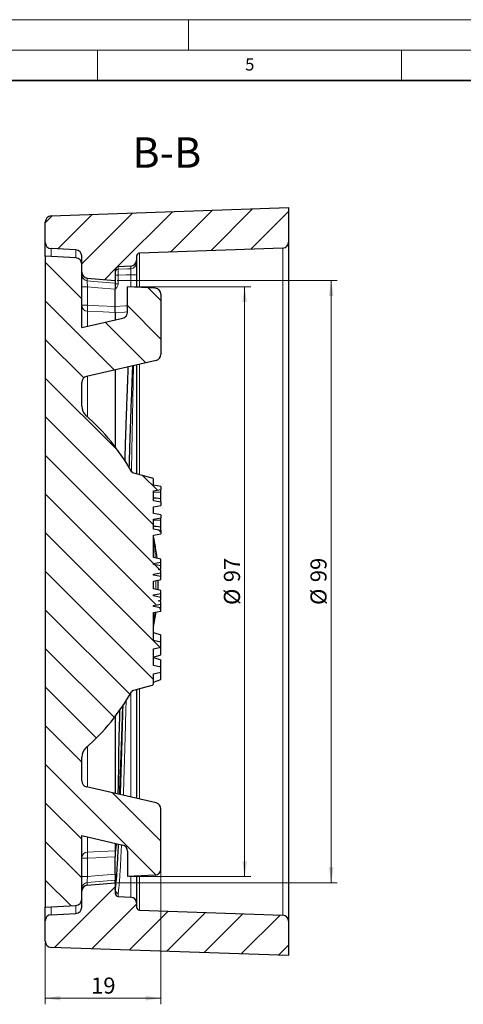
# Model space of a CAD drawing. Units: millimetres. Extents: x 0 to 420, y 0 to 297.
# Drawn here: x 202 to 275, y 135 to 297 of the extents above; entities that cross this region are included whole.
import ezdxf

# ---------------------------------------------------------------- set-up
doc = ezdxf.new("R2010")
doc.units = ezdxf.units.MM
doc.styles.add('SLDTEXTSTYLE0', font='TXT', dxfattribs={"width": 0.605})
doc.dimstyles.new('SLDDIMSTYLE2', dxfattribs={"dimtxt": 2.568319, "dimasz": 2.5, "dimexe": 0, "dimexo": 0.0625, "dimgap": 0.64208, "dimtad": 1, "dimrnd": 1e-09, "dimzin": 12, "dimdsep": 46, "dimtxsty": 'SLDTEXTSTYLE0', "dimsah": 1, "dimcen": 0.09, "dimadec": 0, "dimazin": 3, "dimtfac": 1, "dimtdec": 3, "dimtofl": 0, "dimtmove": 0, "dimatfit": 3, "dimfxl": 0, "dimfrac": 2, "dimtolj": 1, "dimtzin": 12, "dimarcsym": 0})
pattern_1 = [(45, (0, 0), (-3.175, 3.175), [])]

# ---------------------------------------------------------------- blocks, each defined once
blk = doc.blocks.new('_D_7')
at = {"color": 7, "linetype": 'Continuous', "lineweight": 0}
for p, q in [((220.23, 253.09), (240.2, 253.09)), ((239.2, 156.09), (239.2, 253.09)), ((220.23, 156.09), (240.2, 156.09))]:
    blk.add_line(p, q, dxfattribs=at)
at = {"color": 7, "linetype": 'Continuous', "lineweight": 18}
for points in [[(239.2, 253.09), (238.83, 250.59), (239.58, 250.59)], [(239.2, 156.09), (239.58, 158.59), (238.83, 158.59)]]:
    blk.add_solid(points, dxfattribs=at)
at = {"color": 7, "linetype": 'Continuous', "lineweight": 18, "char_height": 2.646, "attachment_point": 1, "rotation": 90, "style": 'SLDTEXTSTYLE0'}
for s, insert in [('97', (235.79, 204.51)), ('%%c', (235.79, 200.76))]:
    blk.add_mtext(s, dxfattribs=dict(at, insert=insert))
blk = doc.blocks.new('_D_8')
at = {"color": 7, "linetype": 'Continuous', "lineweight": 0}
for p, q in [((218.23, 254.09), (254.43, 254.09)), ((253.43, 155.09), (253.43, 254.09)), ((218.23, 155.09), (254.43, 155.09))]:
    blk.add_line(p, q, dxfattribs=at)
at = {"color": 7, "linetype": 'Continuous', "lineweight": 18}
for points in [[(253.43, 254.09), (253.06, 251.59), (253.81, 251.59)], [(253.43, 155.09), (253.81, 157.59), (253.06, 157.59)]]:
    blk.add_solid(points, dxfattribs=at)
at = {"color": 7, "linetype": 'Continuous', "lineweight": 18, "char_height": 2.646, "attachment_point": 1, "rotation": 90, "style": 'SLDTEXTSTYLE0'}
for s, insert in [('99', (250.02, 204.51)), ('%%c', (250.02, 200.76))]:
    blk.add_mtext(s, dxfattribs=dict(at, insert=insert))
blk = doc.blocks.new('_D_9')
at = {"color": 7, "linetype": 'Continuous', "lineweight": 0}
for p, q in [((225.43, 157.03), (225.43, 135.09)), ((206.43, 145.16), (206.43, 135.09)), ((206.43, 136.09), (225.43, 136.09))]:
    blk.add_line(p, q, dxfattribs=at)
at = {"color": 7, "linetype": 'Continuous', "lineweight": 18}
for points in [[(206.43, 136.09), (208.93, 135.72), (208.93, 136.47)], [(225.43, 136.09), (222.93, 136.47), (222.93, 135.72)]]:
    blk.add_solid(points, dxfattribs=at)
at = {"color": 7, "linetype": 'Continuous', "lineweight": 18, "insert": (213.97, 139.5), "char_height": 2.646, "attachment_point": 1, "style": 'SLDTEXTSTYLE0'}
blk.add_mtext('19', dxfattribs=at)

msp = doc.modelspace()

# ---------------------------------------------------------------- hatches: boundary and pattern name
at = {"linetype": 'Continuous', "lineweight": 18}
h = msp.add_hatch(dxfattribs=at)
h.set_pattern_fill('DIN 201 grey cast iron', style=0, pattern_type=2)
h.set_pattern_definition(pattern_1)
edge = h.paths.add_edge_path(flags=0)
edge.add_arc((207.43, 260.357), 1, 180, 267)
edge.add_line((207.378, 259.358), (211.483, 259.143))
edge.add_arc((211.43, 258.144), 1, 0, 87, ccw=False)
edge.add_line((212.43, 258.144), (212.43, 255.491))
edge.add_arc((213.43, 255.491), 1, 180, 265)
edge.add_line((213.343, 254.495), (217.93, 254.093))
edge.add_line((217.93, 254.093), (217.93, 255.856))
edge.add_arc((218.43, 255.856), 0.5, 93, 180, ccw=False)
edge.add_line((218.404, 256.355), (220.483, 256.464))
edge.add_arc((220.43, 257.463), 1, 273, 360)
edge.add_line((221.43, 257.463), (221.43, 258.11))
edge.add_arc((221.93, 258.11), 0.5, 92, 180, ccw=False)
edge.add_line((221.913, 258.61), (245.465, 259.433))
edge.add_arc((245.43, 260.432), 1, 272, 360)
edge.add_line((246.43, 260.432), (246.43, 266.093))
edge.add_line((246.43, 266.093), (207.395, 264.73))
edge.add_arc((207.43, 263.731), 1, 92, 180)
edge.add_line((206.43, 263.731), (206.43, 260.357))
h = msp.add_hatch(dxfattribs=at)
h.set_pattern_fill('DIN 201 grey cast iron', angle=90, style=0, pattern_type=2)
h.set_pattern_definition([(135, (0, 0), (-3.175, -3.175), [])])
edge = h.paths.add_edge_path(flags=0)
edge.add_line((225.43, 199.76), (225.43, 200.267))
edge.add_line((225.43, 200.267), (224.23, 200.5))
edge.add_line((224.23, 200.5), (224.23, 200.653))
edge.add_line((224.23, 200.653), (225.43, 200.908))
edge.add_line((225.43, 200.908), (225.43, 201.335))
edge.add_line((225.43, 201.335), (224.98, 201.43))
edge.add_line((224.98, 201.43), (225.43, 201.526))
edge.add_line((225.43, 201.526), (225.43, 202.01))
edge.add_line((225.43, 202.01), (224.23, 202.264))
edge.add_line((224.23, 202.264), (224.23, 202.413))
edge.add_line((224.23, 202.413), (225.43, 202.646))
edge.add_line((225.43, 202.646), (225.43, 203.153))
edge.add_line((225.43, 203.153), (224.23, 203.386))
edge.add_line((224.23, 203.386), (224.23, 204.687))
edge.add_line((224.23, 204.687), (225.43, 204.92))
edge.add_line((225.43, 204.92), (225.43, 205.426))
edge.add_line((225.43, 205.426), (224.23, 205.659))
edge.add_line((224.23, 205.659), (224.23, 205.813))
edge.add_line((224.23, 205.813), (225.43, 206.068))
edge.add_line((225.43, 206.068), (225.43, 206.494))
edge.add_line((225.43, 206.494), (224.98, 206.59))
edge.add_line((224.98, 206.59), (225.43, 206.686))
edge.add_line((225.43, 206.686), (225.43, 207.169))
edge.add_line((225.43, 207.169), (224.23, 207.424))
edge.add_line((224.23, 207.424), (224.23, 207.573))
edge.add_line((224.23, 207.573), (225.43, 207.806))
edge.add_line((225.43, 207.806), (225.43, 208.312))
edge.add_line((225.43, 208.312), (224.23, 208.545))
edge.add_line((224.23, 208.545), (224.23, 212.221))
edge.add_spline(control_points=[(224.23, 212.221), (224.424, 212.258), (224.618, 212.296), (224.812, 212.334), (225.018, 212.374), (225.224, 212.414), (225.43, 212.454)], knot_values=[0.0000367, 0.0000367, 0.0000367, 0.0000367, 0.0006296, 0.0006296, 0.0006296, 0.0012591, 0.0012591, 0.0012591, 0.0012591], weights=[1, 1, 1, 1, 1, 1, 1], degree=3, periodic=0)
edge.add_line((225.43, 212.454), (225.43, 213.011))
edge.add_spline(control_points=[(225.43, 213.011), (225.23, 213.05), (225.03, 213.089), (224.83, 213.128), (224.63, 213.167), (224.43, 213.205), (224.23, 213.244)], knot_values=[0, 0, 0, 0, 0.0006112, 0.0006112, 0.0006112, 0.0012225, 0.0012225, 0.0012225, 0.0012225], weights=[1, 1, 1, 1, 1, 1, 1], degree=3, periodic=0)
edge.add_line((224.23, 213.244), (224.23, 214.854))
edge.add_line((224.23, 214.854), (225.43, 215.087))
edge.add_line((225.43, 215.087), (225.43, 215.593))
edge.add_line((225.43, 215.593), (224.23, 215.826))
edge.add_line((224.23, 215.826), (224.23, 216.874))
edge.add_spline(control_points=[(224.23, 216.874), (224.424, 216.912), (224.618, 216.949), (224.812, 216.987), (225.018, 217.027), (225.224, 217.067), (225.43, 217.107)], knot_values=[0.0000367, 0.0000367, 0.0000367, 0.0000367, 0.0006296, 0.0006296, 0.0006296, 0.0012591, 0.0012591, 0.0012591, 0.0012591], weights=[1, 1, 1, 1, 1, 1, 1], degree=3, periodic=0)
edge.add_line((225.43, 217.107), (225.43, 217.664))
edge.add_spline(control_points=[(225.43, 217.664), (225.23, 217.703), (225.03, 217.742), (224.83, 217.781), (224.63, 217.82), (224.43, 217.859), (224.23, 217.897)], knot_values=[0, 0, 0, 0, 0.0006112, 0.0006112, 0.0006112, 0.0012225, 0.0012225, 0.0012225, 0.0012225], weights=[1, 1, 1, 1, 1, 1, 1], degree=3, periodic=0)
edge.add_line((224.23, 217.897), (224.23, 219.507))
edge.add_line((224.23, 219.507), (225.43, 219.74))
edge.add_line((225.43, 219.74), (225.43, 220.246))
edge.add_line((225.43, 220.246), (224.23, 220.48))
edge.add_line((224.23, 220.48), (224.23, 221.294))
edge.add_arc((223.84, 221.294), 0.39, 0, 75)
edge.add_line((223.941, 221.671), (220.918, 222.481))
edge.add_arc((221.048, 222.964), 0.5, 209.76855, 255, ccw=False)
edge.add_arc((188.93, 204.593), 36.5, 29.76855, 48.5216)
edge.add_arc((214.43, 233.438), 2, 180, 228.5216, ccw=False)
edge.add_line((212.43, 233.438), (212.43, 237.356))
edge.add_arc((213.43, 237.356), 1, 103, 180, ccw=False)
edge.add_line((213.205, 238.33), (224.655, 240.974))
edge.add_arc((224.43, 241.948), 1, 283, 360)
edge.add_line((225.43, 241.948), (225.43, 251.856))
edge.add_arc((224.43, 251.856), 1, 0, 87)
edge.add_line((224.483, 252.855), (219.93, 253.093))
edge.add_line((219.93, 253.093), (219.93, 248.889))
edge.add_arc((218.93, 248.889), 1, 283, 360, ccw=False)
edge.add_line((219.155, 247.914), (212.43, 246.362))
edge.add_line((212.43, 246.362), (212.43, 249.593))
edge.add_line((212.43, 249.593), (212.43, 256.83))
edge.add_arc((211.43, 256.83), 1, 0, 87)
edge.add_line((211.483, 257.828), (206.43, 258.093))
edge.add_line((206.43, 258.093), (206.43, 151.093))
edge.add_line((206.43, 151.093), (211.483, 151.358))
edge.add_arc((211.43, 152.357), 1, 273, 360)
edge.add_line((212.43, 152.357), (212.43, 159.593))
edge.add_line((212.43, 159.593), (212.43, 162.825))
edge.add_line((212.43, 162.825), (219.155, 161.272))
edge.add_arc((218.93, 160.298), 1, 0, 77, ccw=False)
edge.add_line((219.93, 160.298), (219.93, 156.093))
edge.add_line((219.93, 156.093), (224.483, 156.332))
edge.add_arc((224.43, 157.33), 1, 273, 360)
edge.add_line((225.43, 157.33), (225.43, 167.238))
edge.add_arc((224.43, 167.238), 1, 0, 77)
edge.add_line((224.655, 168.213), (213.205, 170.856))
edge.add_arc((213.43, 171.831), 1, 180, 257, ccw=False)
edge.add_line((212.43, 171.831), (212.43, 175.749))
edge.add_arc((214.43, 175.749), 2, 131.4784, 180, ccw=False)
edge.add_arc((188.93, 204.593), 36.5, 311.4784, 330.23145)
edge.add_arc((221.048, 186.223), 0.5, 105, 150.23145, ccw=False)
edge.add_line((220.918, 186.706), (223.941, 187.516))
edge.add_arc((223.84, 187.892), 0.39, 285, 360)
edge.add_line((224.23, 187.892), (224.23, 189.437))
edge.add_line((224.23, 189.437), (225.43, 189.711))
edge.add_line((225.43, 189.711), (225.43, 190.529))
edge.add_line((225.43, 190.529), (224.23, 190.801))
edge.add_line((224.23, 190.801), (224.23, 193.533))
edge.add_line((224.23, 193.533), (225.43, 193.807))
edge.add_line((225.43, 193.807), (225.43, 194.625))
edge.add_line((225.43, 194.625), (224.23, 194.897))
edge.add_line((224.23, 194.897), (224.23, 199.527))
edge.add_line((224.23, 199.527), (225.43, 199.76))
h = msp.add_hatch(dxfattribs=at)
h.set_pattern_fill('DIN 201 grey cast iron', style=0, pattern_type=2)
h.set_pattern_definition(pattern_1)
edge = h.paths.add_edge_path(flags=0)
edge.add_arc((207.43, 148.83), 1, 93, 180)
edge.add_line((206.43, 148.83), (206.43, 145.456))
edge.add_arc((207.43, 145.456), 1, 180, 268)
edge.add_line((207.395, 144.456), (246.43, 143.093))
edge.add_line((246.43, 143.093), (246.43, 148.755))
edge.add_arc((245.43, 148.755), 1, 0, 88)
edge.add_line((245.465, 149.754), (221.913, 150.576))
edge.add_arc((221.93, 151.076), 0.5, 180, 268, ccw=False)
edge.add_line((221.43, 151.076), (221.43, 151.723))
edge.add_arc((220.43, 151.723), 1, 0, 87)
edge.add_line((220.483, 152.722), (218.404, 152.831))
edge.add_arc((218.43, 153.33), 0.5, 180, 267, ccw=False)
edge.add_line((217.93, 153.33), (217.93, 155.093))
edge.add_line((217.93, 155.093), (213.343, 154.692))
edge.add_arc((213.43, 153.696), 1, 95, 180)
edge.add_line((212.43, 153.696), (212.43, 151.042))
edge.add_arc((211.43, 151.042), 1, 273, 360, ccw=False)
edge.add_line((211.483, 150.044), (207.378, 149.828))

# ---------------------------------------------------------------- linework, layer by layer
at = {"color": 7, "linetype": 'Continuous', "lineweight": 18}
for p, q in [((0, 297), (420, 297)), ((230, 292), (230, 297)), ((15, 292), (415, 292)), ((215, 292), (215, 287)), ((265, 292), (265, 287))]:
    msp.add_line(p, q, dxfattribs=at)
at = {"color": 7, "linetype": 'Continuous', "lineweight": 35}
msp.add_line((410, 287), (20, 287), dxfattribs=at)
at = {"color": 7, "linetype": 'Continuous', "lineweight": 25}
for p, q in [((207.395, 264.73), (246.43, 266.093)), ((246.43, 266.093), (246.43, 260.432)), ((206.43, 260.357), (206.43, 263.731)), ((206.43, 258.093), (206.43, 260.357)), ((211.483, 259.143), (207.378, 259.358)), ((245.465, 259.433), (221.913, 258.61)), ((246.43, 260.432), (246.43, 148.755)), ((206.43, 258.093), (206.43, 151.093)), ((211.483, 257.828), (206.43, 258.093)), ((212.43, 255.491), (212.43, 258.144)), ((221.43, 258.11), (221.43, 257.463)), ((221.43, 257.463), (221.43, 257.045)), ((212.43, 249.593), (212.43, 256.83)), ((217.93, 255.856), (217.93, 254.093)), ((220.483, 256.464), (218.404, 256.355)), ((213.343, 254.495), (217.93, 254.093)), ((221.43, 255.063), (221.43, 253.015)), ((217.93, 254.093), (217.93, 253.68)), ((217.93, 249.846), (217.93, 252.689)), ((219.93, 248.889), (219.93, 253.093)), ((224.483, 252.855), (219.93, 253.093)), ((225.43, 251.856), (225.43, 241.948)), ((212.43, 246.362), (212.43, 249.593)), ((212.43, 246.362), (219.155, 247.914)), ((217.93, 248.864), (217.93, 247.631)), ((224.655, 240.974), (213.205, 238.33)), ((217.93, 239.421), (217.93, 226.757)), ((212.43, 233.438), (212.43, 237.356)), ((220.918, 222.481), (223.941, 221.671)), ((224.23, 220.48), (224.23, 221.294)), ((225.43, 220.246), (224.23, 220.48)), ((225.43, 220.246), (225.43, 219.74)), ((224.23, 219.507), (225.43, 219.74)), ((224.23, 217.897), (224.23, 219.507)), ((225.43, 219.333), (225.43, 219.74)), ((225.43, 217.664), (225.43, 217.107)), ((224.23, 215.826), (224.23, 216.874)), ((225.43, 215.593), (224.23, 215.826)), ((225.43, 215.593), (225.43, 215.087)), ((224.23, 214.854), (225.43, 215.087)), ((224.23, 213.244), (224.23, 214.854)), ((225.43, 214.679), (225.43, 215.087)), ((224.23, 208.545), (224.23, 212.221)), ((225.43, 213.011), (225.43, 212.454)), ((225.43, 208.312), (224.23, 208.545)), ((224.23, 207.573), (225.43, 207.806)), ((224.23, 207.424), (224.23, 207.573)), ((225.43, 207.169), (224.23, 207.424)), ((225.43, 207.806), (225.43, 208.312)), ((225.43, 207.169), (225.43, 207.806)), ((224.23, 205.813), (225.43, 206.068)), ((224.23, 205.659), (224.23, 205.813)), ((225.43, 205.426), (224.23, 205.659)), ((224.98, 206.59), (225.43, 206.686)), ((225.43, 206.494), (224.98, 206.59)), ((225.43, 206.686), (225.43, 207.169)), ((225.43, 206.068), (225.43, 206.494)), ((225.43, 205.426), (225.43, 206.068)), ((224.23, 204.687), (225.43, 204.92)), ((224.23, 203.386), (224.23, 204.687)), ((225.43, 204.92), (225.43, 205.426)), ((225.43, 203.153), (224.23, 203.386)), ((224.23, 202.413), (225.43, 202.646)), ((224.23, 202.264), (224.23, 202.413)), ((225.43, 202.646), (225.43, 203.153)), ((225.43, 202.01), (225.43, 202.646)), ((225.43, 202.01), (224.23, 202.264)), ((224.23, 200.653), (225.43, 200.908)), ((224.98, 201.43), (225.43, 201.526)), ((225.43, 201.335), (224.98, 201.43)), ((225.43, 201.526), (225.43, 202.01)), ((225.43, 200.908), (225.43, 201.335)), ((225.43, 200.267), (225.43, 200.908)), ((224.23, 200.5), (224.23, 200.653)), ((225.43, 200.267), (224.23, 200.5)), ((224.23, 199.527), (225.43, 199.76)), ((224.23, 194.897), (224.23, 199.527)), ((225.43, 199.76), (225.43, 200.267)), ((224.23, 196.232), (225.43, 195.821)), ((225.43, 194.625), (224.23, 194.897)), ((225.43, 194.625), (225.43, 195.821)), ((225.43, 193.807), (225.43, 194.625)), ((224.23, 193.533), (225.43, 193.807)), ((224.23, 190.801), (224.23, 193.533)), ((225.43, 192.581), (225.43, 193.807)), ((224.23, 192.164), (225.43, 192.581)), ((224.23, 192.136), (225.43, 191.725)), ((225.43, 190.529), (225.43, 191.725)), ((225.43, 190.529), (224.23, 190.801)), ((224.23, 189.437), (225.43, 189.711)), ((224.23, 187.892), (224.23, 189.437)), ((225.43, 189.711), (225.43, 190.529)), ((225.43, 188.484), (225.43, 189.711)), ((224.23, 188.068), (225.43, 188.484)), ((223.941, 187.516), (220.918, 186.706)), ((221.43, 186.843), (221.43, 168.957)), ((217.93, 182.429), (217.93, 169.765)), ((212.43, 171.831), (212.43, 175.749)), ((224.655, 168.213), (213.205, 170.856)), ((225.43, 157.33), (225.43, 167.238)), ((212.43, 162.825), (219.155, 161.272)), ((212.43, 159.593), (212.43, 162.825)), ((217.93, 161.555), (217.93, 160.323)), ((219.93, 160.298), (219.93, 156.093)), ((212.43, 152.357), (212.43, 159.593)), ((217.93, 156.497), (217.93, 159.34)), ((217.93, 155.093), (217.93, 155.506)), ((224.483, 156.332), (219.93, 156.093)), ((221.43, 156.172), (221.43, 151.723)), ((213.343, 154.692), (217.93, 155.093)), ((217.93, 155.093), (217.93, 153.33)), ((212.43, 151.042), (212.43, 153.696)), ((218.404, 152.831), (220.483, 152.722)), ((206.43, 151.093), (211.483, 151.358)), ((206.43, 148.83), (206.43, 151.093)), ((221.43, 151.723), (221.43, 151.076)), ((221.913, 150.576), (245.465, 149.754)), ((207.378, 149.828), (211.483, 150.044)), ((206.43, 145.456), (206.43, 148.83)), ((246.43, 148.755), (246.43, 143.093)), ((246.43, 143.093), (207.395, 144.456))]:
    msp.add_line(p, q, dxfattribs=at)
at = {"color": 8, "linetype": 'Continuous', "lineweight": 18}
for p, q in [((207.378, 259.358), (207.378, 258.044)), ((211.483, 257.828), (211.483, 259.143)), ((245.465, 149.754), (245.465, 259.433)), ((221.913, 258.61), (221.913, 252.989)), ((218.404, 256.355), (218.404, 255.958)), ((220.483, 256.054), (220.483, 256.464)), ((213.343, 254.495), (213.343, 254.053)), ((218.404, 254.967), (217.93, 254.967)), ((218.404, 254.967), (218.404, 253.541)), ((221.43, 255.063), (220.483, 255.063)), ((220.483, 253.064), (220.483, 255.063)), ((213.378, 253.06), (212.43, 253.06)), ((213.378, 253.06), (213.378, 250.045)), ((217.93, 253.541), (218.404, 253.541)), ((213.378, 250.045), (212.43, 250.045)), ((213.378, 249.063), (213.378, 246.581)), ((221.913, 240.341), (221.913, 222.214)), ((213.378, 238.37), (213.378, 231.696)), ((224.437, 199.567), (224.383, 198.755)), ((220.483, 169.176), (220.483, 186.244)), ((221.913, 186.972), (221.913, 168.846)), ((213.378, 177.49), (213.378, 170.816)), ((213.378, 162.606), (213.378, 160.123)), ((213.378, 159.142), (212.43, 159.142)), ((213.378, 159.142), (213.378, 156.127)), ((213.378, 156.127), (212.43, 156.127)), ((220.483, 152.722), (220.483, 156.122)), ((221.913, 156.197), (221.913, 150.576)), ((213.343, 155.134), (213.343, 154.692)), ((218.404, 153.347), (218.404, 152.831)), ((207.378, 151.143), (207.378, 149.828)), ((211.483, 150.044), (211.483, 151.358))]:
    msp.add_line(p, q, dxfattribs=at)
at = {"color": 8, "linetype": 'Continuous', "lineweight": 18, "flags": 128}
for points in [[(218.404, 255.958), (219.925, 256.028), (220.483, 256.054)], [(220.483, 255.063), (219.72, 255.028), (218.404, 254.967)], [(213.343, 254.053), (214.421, 253.965), (217.93, 253.68)], [(217.93, 252.689), (215.111, 252.919), (213.378, 253.06)], [(213.378, 250.045), (215.217, 249.965), (217.93, 249.846)], [(217.93, 249.846), (219.643, 249.921), (219.93, 249.934)], [(217.93, 248.864), (215.935, 248.951), (213.378, 249.063)], [(219.93, 248.951), (219.435, 248.93), (217.93, 248.864)], [(224.23, 219.333), (224.438, 219.333), (224.934, 219.333), (225.43, 219.333)], [(224.23, 214.68), (224.438, 214.68), (224.934, 214.68), (225.43, 214.679)], [(213.378, 160.123), (214.426, 160.169), (217.93, 160.323)], [(217.93, 159.34), (215.18, 159.22), (214.739, 159.201), (213.378, 159.142)], [(217.93, 155.506), (215.94, 155.345), (213.343, 155.134)], [(213.378, 156.127), (215.18, 156.273), (217.335, 156.449), (217.93, 156.497)]]:
    msp.add_lwpolyline(points, dxfattribs=at)
at = {"color": 7, "linetype": 'Continuous', "lineweight": 25, "flags": 128}
for points in [[(224.23, 218.394), (224.68, 218.349), (225.43, 218.273)], [(225.43, 217.664), (224.83, 217.781), (224.23, 217.897)], [(224.23, 216.874), (224.812, 216.987), (225.43, 217.107)], [(224.23, 213.741), (224.68, 213.696), (225.43, 213.62)], [(225.43, 213.011), (224.83, 213.128), (224.23, 213.244)], [(224.23, 212.221), (224.812, 212.334), (225.43, 212.454)]]:
    msp.add_lwpolyline(points, dxfattribs=at)
at = {"color": 7, "linetype": 'Continuous', "lineweight": 25}
for centre, radius, start, end in [((207.43, 263.731), 1, 92, 180), ((207.43, 260.357), 1, 180, 267), ((211.43, 258.144), 1, 0, 87), ((245.43, 260.432), 1, 272, 0), ((211.43, 256.83), 1, 0, 87), ((220.43, 257.463), 1, 273, 0), ((221.93, 258.11), 0.5, 92, 180), ((218.43, 255.856), 0.5, 93, 180), ((213.43, 255.491), 1, 180, 265), ((224.43, 251.856), 1, 0, 87), ((218.93, 248.889), 1, 283, 0), ((224.43, 241.948), 1, 283, 0), ((213.43, 237.356), 1, 103, 180), ((214.43, 233.438), 2, 180, 228.5216), ((188.93, 204.593), 36.5, 29.76855, 48.5216), ((221.048, 222.964), 0.5, 209.76855, 255), ((223.84, 221.294), 0.39, 0, 75), ((188.93, 204.593), 36.077, 6.1116, 11.91571), ((188.93, 204.593), 36.077, 357.85008, 0.38794), ((188.93, 204.593), 36.077, 348.08429, 352.06214), ((223.84, 187.892), 0.39, 285, 0), ((188.93, 204.593), 36.5, 311.4784, 330.23145), ((221.048, 186.223), 0.5, 105, 150.23145), ((214.43, 175.749), 2, 131.4784, 180), ((213.43, 171.831), 1, 180, 257), ((224.43, 167.238), 1, 0, 77), ((218.93, 160.298), 1, 0, 77), ((224.43, 157.33), 1, 273, 0), ((213.43, 153.696), 1, 95, 180), ((211.43, 152.357), 1, 273, 0), ((218.43, 153.33), 0.5, 180, 267), ((220.43, 151.723), 1, 0, 87), ((211.43, 151.042), 1, 273, 0), ((221.93, 151.076), 0.5, 180, 268), ((207.43, 148.83), 1, 93, 180), ((245.43, 148.755), 1, 0, 88), ((207.43, 145.456), 1, 180, 268)]:
    msp.add_arc(centre, radius, start, end, dxfattribs=at)
at = {"color": 8, "linetype": 'Continuous', "lineweight": 18}
for centre, radius, start, end in [((218.428, 255.461), 0.498, 92.76532, 179.79391), ((220.435, 257.049), 0.996, 272.75811, 359.78753), ((213.425, 255.044), 0.995, 180.22638, 265.28145), ((213.421, 250.053), 0.991, 180.46095, 267.51998), ((220.336, 249.554), 6.975, 175.96462, 184.03538), ((224.37, 210.629), 0.198, 225.07278, 273.69895), ((224.37, 198.557), 0.198, 86.30105, 134.92722), ((213.421, 159.134), 0.991, 92.48002, 179.53905), ((220.336, 159.632), 6.975, 175.96462, 184.03538), ((213.425, 154.142), 0.995, 94.71855, 179.77362), ((218.428, 153.843), 0.497, 180.26831, 267.30483)]:
    msp.add_arc(centre, radius, start, end, dxfattribs=at)
for points, knots in [([(218.404, 255.958), (218.399, 255.928), (218.395, 255.809), (218.395, 255.538), (218.396, 255.434), (218.399, 255.207), (218.401, 255.089), (218.404, 254.967)], [0, 0, 0, 0, 0.5, 0.5, 0.75, 0.75, 1, 1, 1, 1]), ([(220.483, 255.063), (220.488, 255.185), (220.493, 255.303), (220.499, 255.53), (220.5, 255.634), (220.5, 255.906), (220.494, 256.024), (220.483, 256.054)], [0, 0, 0, 0, 0.25, 0.25, 0.5, 0.5, 1, 1, 1, 1]), ([(213.343, 254.053), (213.338, 254.037), (213.335, 254), (213.334, 253.886), (213.335, 253.81), (213.344, 253.538), (213.359, 253.301), (213.378, 253.06)], [0, 0, 0, 0, 0.25, 0.25, 0.5, 0.5, 1, 1, 1, 1]), ([(218.404, 253.541), (218.404, 253.372), (218.342, 253.209), (218.163, 252.928), (218.049, 252.809), (217.93, 252.689)], [0, 0, 0, 0, 0.5, 0.5, 1, 1, 1, 1]), ([(220.605, 222.729), (220.612, 223.149), (220.635, 224.502), (220.675, 226.718), (220.725, 229.499), (220.779, 232.31), (220.834, 235.125), (220.889, 237.748), (220.924, 239.351), (220.941, 240.116)], [0, 0, 0, 0, 0.0649997, 0.2090816, 0.3529236, 0.5178077, 0.683237, 0.8488496, 1, 1, 1, 1]), ([(224.23, 211.724), (224.257, 211.549), (224.323, 211.12), (224.36, 210.687), (224.383, 210.432)], [0, 0, 0, 0, 0.410052, 1, 1, 1, 1]), ([(224.383, 210.432), (224.429, 209.848), (224.481, 209.202), (224.508, 208.553), (224.511, 208.491)], [0, 0, 0, 0, 0.9039564, 1, 1, 1, 1]), ([(224.618, 204.762), (224.618, 204.743), (224.626, 204.26), (224.614, 203.777), (224.602, 203.314)], [0, 0, 0, 0, 0.03980645, 1, 1, 1, 1]), ([(224.383, 198.755), (224.353, 198.423), (224.314, 197.985), (224.247, 197.551), (224.23, 197.445)], [0, 0, 0, 0, 0.7550738, 1, 1, 1, 1]), ([(219.722, 185.016), (219.711, 184.599), (219.672, 183.098), (219.604, 180.61), (219.519, 177.566), (219.434, 174.652), (219.351, 171.927), (219.296, 170.257), (219.27, 169.456)], [0, 0, 0, 0, 0.0723985, 0.260552, 0.4485681, 0.6372261, 0.8261017, 1, 1, 1, 1]), ([(218.96, 161.317), (218.947, 161.024), (218.906, 160.081), (218.837, 158.699), (218.751, 157.169), (218.664, 155.866), (218.577, 154.784), (218.49, 153.917), (218.433, 153.539), (218.404, 153.351)], [0, 0, 0, 0, 0.0693428, 0.2233295, 0.3767923, 0.532412, 0.6883962, 0.8443804, 1, 1, 1, 1]), ([(213.378, 156.127), (213.368, 156.006), (213.36, 155.888), (213.346, 155.662), (213.341, 155.558), (213.331, 155.285), (213.333, 155.165), (213.343, 155.134)], [0, 0, 0, 0, 0.25, 0.25, 0.5, 0.5, 1, 1, 1, 1])]:
    msp.add_open_spline(points, degree=3, knots=knots, dxfattribs=at)
at = {"color": 7, "linetype": 'Continuous', "lineweight": 25}
for points, knots in [([(221.43, 257.045), (221.43, 257.014), (221.43, 256.941), (221.43, 256.772), (221.43, 256.705), (221.43, 256.557), (221.43, 256.475), (221.43, 256.294), (221.43, 256.195), (221.43, 255.99), (221.43, 255.882), (221.43, 255.543), (221.43, 255.306), (221.43, 255.063)], [0, 0, 0, 0, 0.25, 0.25, 0.375, 0.375, 0.5, 0.5, 0.625, 0.625, 0.75, 0.75, 1, 1, 1, 1]), ([(217.93, 253.541), (217.93, 253.452), (217.93, 253.326), (217.93, 253.03), (217.93, 252.861), (217.93, 252.689)], [0, 0, 0, 0, 0.5, 0.5, 1, 1, 1, 1]), ([(217.93, 248.864), (217.93, 248.906), (217.93, 249.028), (217.93, 249.385), (217.93, 249.613), (217.93, 249.846)], [0, 0, 0, 0, 0.5, 0.5, 1, 1, 1, 1]), ([(219.564, 224.375), (219.565, 224.466), (219.569, 224.747), (219.576, 225.2), (219.586, 225.726), (219.596, 226.168), (219.605, 226.551), (219.617, 226.941), (219.633, 227.447), (219.654, 228.111), (219.681, 228.927), (219.709, 229.753), (219.735, 230.499), (219.755, 231.096), (219.773, 231.611), (219.789, 232.062), (219.803, 232.435), (219.818, 232.853), (219.835, 233.325), (219.855, 233.873), (219.874, 234.387), (219.897, 235.003), (219.923, 235.691), (219.953, 236.455), (219.979, 237.125), (220.001, 237.692), (220.018, 238.118), (220.032, 238.486), (220.045, 238.847), (220.059, 239.246), (220.071, 239.606), (220.079, 239.829), (220.082, 239.918)], [0, 0, 0, 0, 0.0150991, 0.0465319, 0.0760162, 0.1035521, 0.1215637, 0.1412369, 0.1703145, 0.2087966, 0.2566841, 0.3139774, 0.3563043, 0.3917631, 0.4235842, 0.4517672, 0.4763121, 0.4940072, 0.5314286, 0.5670382, 0.6008359, 0.6328214, 0.6903727, 0.7409313, 0.7920009, 0.833158, 0.8644015, 0.8863974, 0.9156415, 0.9464261, 0.9787514, 1, 1, 1, 1]), ([(220.239, 223.307), (220.248, 223.619), (220.284, 224.856), (220.348, 226.918), (220.431, 229.461), (220.513, 231.879), (220.594, 234.181), (220.675, 236.351), (220.752, 238.33), (220.802, 239.523), (220.826, 240.09)], [0, 0, 0, 0, 0.04731294, 0.18812489, 0.32701668, 0.46460347, 0.60241181, 0.74021364, 0.87645047, 1, 1, 1, 1]), ([(221.43, 240.229), (221.43, 239.615), (221.43, 238.153), (221.43, 235.666), (221.43, 232.815), (221.43, 229.962), (221.43, 227.137), (221.43, 224.64), (221.43, 223.017), (221.43, 222.343)], [0, 0, 0, 0, 0.1193095, 0.2838339, 0.4481724, 0.6119484, 0.7550433, 0.898384, 1, 1, 1, 1]), ([(225.43, 218.273), (225.43, 218.313), (225.43, 218.353), (225.43, 218.435), (225.43, 218.477), (225.43, 218.563), (225.43, 218.607), (225.43, 218.695), (225.43, 218.739), (225.43, 218.83), (225.43, 218.875), (225.43, 218.966), (225.43, 219.012), (225.43, 219.149), (225.43, 219.241), (225.43, 219.333)], [0, 0, 0, 0, 0.125, 0.125, 0.25, 0.25, 0.375, 0.375, 0.5, 0.5, 0.625, 0.625, 0.75, 0.75, 1, 1, 1, 1]), ([(225.43, 217.664), (225.43, 217.665), (225.43, 217.666), (225.43, 217.673), (225.43, 217.676), (225.43, 217.683), (225.43, 217.687), (225.43, 217.698), (225.43, 217.704), (225.43, 217.717), (225.43, 217.725), (225.43, 217.741), (225.43, 217.75), (225.43, 217.771), (225.43, 217.782), (225.43, 217.818), (225.43, 217.846), (225.43, 217.895), (225.43, 217.912), (225.43, 217.948), (225.43, 217.967), (225.43, 218.028), (225.43, 218.073), (225.43, 218.145), (225.43, 218.169), (225.43, 218.22), (225.43, 218.247), (225.43, 218.273)], [0, 0, 0, 0, 0.125, 0.125, 0.1875, 0.1875, 0.25, 0.25, 0.3125, 0.3125, 0.375, 0.375, 0.4375, 0.4375, 0.5, 0.5, 0.625, 0.625, 0.6875, 0.6875, 0.75, 0.75, 0.875, 0.875, 0.9375, 0.9375, 1, 1, 1, 1]), ([(225.43, 213.62), (225.43, 213.66), (225.43, 213.7), (225.43, 213.782), (225.43, 213.824), (225.43, 213.91), (225.43, 213.953), (225.43, 214.042), (225.43, 214.086), (225.43, 214.176), (225.43, 214.222), (225.43, 214.313), (225.43, 214.359), (225.43, 214.496), (225.43, 214.588), (225.43, 214.679)], [0, 0, 0, 0, 0.125, 0.125, 0.25, 0.25, 0.375, 0.375, 0.5, 0.5, 0.625, 0.625, 0.75, 0.75, 1, 1, 1, 1]), ([(225.43, 213.011), (225.43, 213.012), (225.43, 213.013), (225.43, 213.02), (225.43, 213.023), (225.43, 213.03), (225.43, 213.034), (225.43, 213.045), (225.43, 213.051), (225.43, 213.064), (225.43, 213.071), (225.43, 213.088), (225.43, 213.097), (225.43, 213.118), (225.43, 213.129), (225.43, 213.165), (225.43, 213.193), (225.43, 213.241), (225.43, 213.259), (225.43, 213.295), (225.43, 213.314), (225.43, 213.375), (225.43, 213.42), (225.43, 213.492), (225.43, 213.516), (225.43, 213.567), (225.43, 213.594), (225.43, 213.62)], [0, 0, 0, 0, 0.125, 0.125, 0.1875, 0.1875, 0.25, 0.25, 0.3125, 0.3125, 0.375, 0.375, 0.4375, 0.4375, 0.5, 0.5, 0.625, 0.625, 0.6875, 0.6875, 0.75, 0.75, 0.875, 0.875, 0.9375, 0.9375, 1, 1, 1, 1]), ([(218.416, 169.653), (218.425, 169.955), (218.441, 170.453), (218.464, 171.178), (218.481, 171.814), (218.492, 172.39), (218.499, 172.887), (218.504, 173.282), (218.509, 173.694), (218.515, 174.181), (218.52, 174.747), (218.527, 175.474), (218.536, 176.31), (218.547, 177.197), (218.56, 178.023), (218.576, 178.848), (218.595, 179.603), (218.622, 180.468), (218.653, 181.399), (218.688, 182.489), (218.71, 183.213), (218.721, 183.564)], [0, 0, 0, 0, 0.0803866, 0.1325728, 0.1797672, 0.236074, 0.2699206, 0.2960711, 0.3274981, 0.3642015, 0.4061816, 0.4534383, 0.5235176, 0.5856612, 0.6398689, 0.6938616, 0.753407, 0.7908834, 0.8646867, 0.9344746, 1, 1, 1, 1]), ([(219.124, 184.122), (219.11, 183.676), (219.067, 182.302), (218.997, 180.098), (218.91, 177.542), (218.822, 175.143), (218.734, 172.906), (218.658, 171.052), (218.611, 170.011), (218.593, 169.612)], [0, 0, 0, 0, 0.0787704, 0.2425399, 0.4072934, 0.5723045, 0.7359078, 0.8988372, 1, 1, 1, 1]), ([(218.788, 169.567), (218.788, 169.578), (218.817, 170.405), (218.875, 172.199), (218.96, 174.944), (219.046, 177.837), (219.13, 180.853), (219.189, 183.003), (219.221, 184.167), (219.223, 184.26)], [0, 0, 0, 0, 0.0024914, 0.1987719, 0.3952793, 0.5915604, 0.7871737, 0.9829325, 1, 1, 1, 1]), ([(217.93, 160.323), (217.93, 160.32), (217.933, 160.317), (217.939, 160.315), (217.942, 160.313), (217.947, 160.311), (217.951, 160.31)], [0, 0, 0, 0, 0.000042409936, 0.000042409936, 0.000042409936, 0.000070296272, 0.000070296272, 0.000070296272, 0.000070296272]), ([(217.951, 160.31), (217.945, 160.255), (217.94, 160.13), (217.932, 159.78), (217.93, 159.563), (217.93, 159.34)], [0, 0, 0, 0, 0.5, 0.5, 1, 1, 1, 1]), ([(217.941, 153.92), (217.966, 154.085), (218.019, 154.437), (218.103, 155.266), (218.19, 156.338), (218.277, 157.629), (218.363, 159.148), (218.428, 160.418), (218.464, 161.245), (218.472, 161.43)], [0, 0, 0, 0, 0.1425635, 0.3058376, 0.4691117, 0.6320038, 0.7925508, 0.9536458, 1, 1, 1, 1]), ([(217.951, 160.31), (217.957, 160.361), (217.969, 160.472), (217.99, 160.677), (218.013, 160.939), (218.036, 161.222), (218.051, 161.436), (218.058, 161.526)], [0, 0, 0, 0, 0.1615001, 0.3523774, 0.5726334, 0.8222698, 1, 1, 1, 1]), ([(218.099, 161.516), (218.079, 161.314), (218.029, 160.819), (217.98, 160.499), (217.951, 160.31)], [0, 0, 0, 0, 0.4085262, 1, 1, 1, 1]), ([(217.93, 156.248), (217.93, 156.055), (217.93, 155.881), (217.93, 155.618), (217.93, 155.532), (217.93, 155.506)], [0, 0, 0, 0, 0.5, 0.5, 1, 1, 1, 1]), ([(217.93, 153.844), (217.931, 153.718), (217.981, 153.595), (218.155, 153.414), (218.279, 153.357), (218.404, 153.351)], [0, 0, 0, 0, 0.5, 0.5, 1, 1, 1, 1])]:
    msp.add_open_spline(points, degree=3, knots=knots, dxfattribs=at)
for points in [[(217.93, 253.68), (217.93, 253.662), (217.93, 253.614), (217.93, 253.541)], [(217.93, 156.497), (217.93, 156.413), (217.93, 156.33), (217.93, 156.248)]]:
    msp.add_open_spline(points, degree=3, dxfattribs=at)
at = {"color": 8, "linetype": 'Continuous', "lineweight": 18}
msp.add_open_spline([(218.404, 153.351), (218.404, 153.349), (218.404, 153.348), (218.404, 153.347)], degree=3, dxfattribs=at)

# ---------------------------------------------------------------- texts
at = {"color": 7, "linetype": 'Continuous', "lineweight": 18, "insert": (240.042, 290.637), "char_height": 2, "attachment_point": 2, "style": 'SLDTEXTSTYLE0'}
msp.add_mtext('5', dxfattribs=at)
at = {"color": 7, "linetype": 'Continuous', "lineweight": 0, "insert": (226.408, 277.66), "char_height": 5, "attachment_point": 2, "style": 'SLDTEXTSTYLE0'}
msp.add_mtext('B-B', dxfattribs=at)

# ---------------------------------------------------------------- dimensions: what is measured, and where the dimension line sits
at = {"color": 7, "linetype": 'Continuous', "lineweight": 18}
for base, p1, p2, picture, middle in [((253.43, 254.093), (217.93, 155.093), (217.93, 254.093), '_D_8', (253.43, 204.593)), ((239.205, 253.093), (219.93, 156.093), (219.93, 253.093), '_D_7', (239.205, 204.593))]:
    dim = msp.add_linear_dim(base=base, p1=p1, p2=p2, angle=90, text='%%c<>', dimstyle='SLDDIMSTYLE2', dxfattribs=at)
    dim.commit()
    dim.dimension.update_dxf_attribs({"geometry": picture, "text_midpoint": middle, "dimtype": 160})
dim = msp.add_linear_dim(base=(225.43, 136.093), p1=(206.43, 145.456), p2=(225.43, 157.33), angle=0, dimstyle='SLDDIMSTYLE2', dxfattribs=at)
dim.commit()
dim.dimension.update_dxf_attribs({"geometry": '_D_9', "text_midpoint": (215.93, 136.093), "dimtype": 160})

doc.saveas('drawing.dxf')
